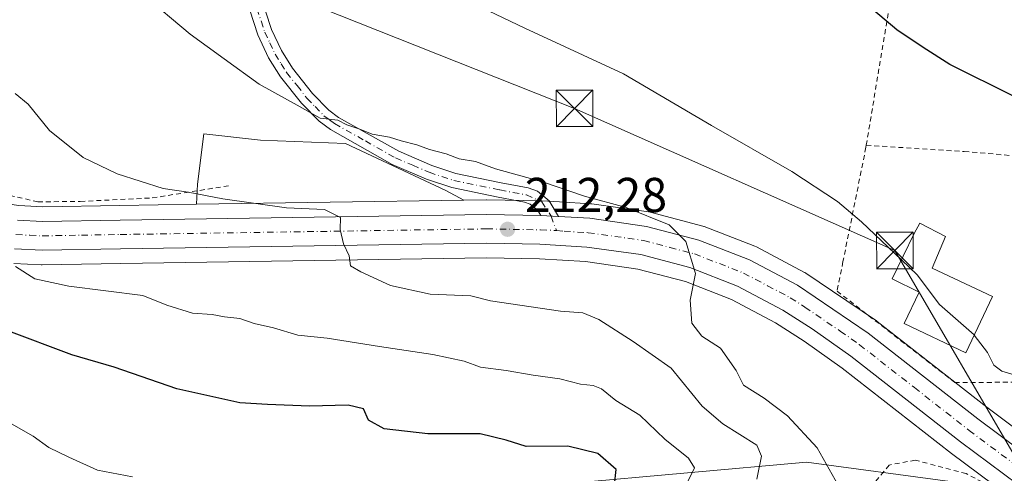
# Model space of a CAD drawing. Units: metres. Extents: x 609851 to 611990, y 4791783 to 4794127.
# Drawn here: x 610739 to 610941, y 4793110 to 4793203 of the extents above; entities that cross this region are included whole.
import ezdxf

# ---------------------------------------------------------------- set-up
doc = ezdxf.new("R2010")
doc.units = ezdxf.units.M
doc.header["$MEASUREMENT"] = 0
doc.linetypes.add('DGN Style 2', pattern=[1.6480167562047852, 0.988810053722871, -0.6592067024819142])
doc.linetypes.add('DGN Style 4', pattern=[2.6384748266838614, 1.318413404963828, -0.6592067024819142, 0.001648016756204785, -0.6592067024819142])
for name, color, linetype, lineweight in [('Alambrada', 7, 'DGN Style 2', 0), ('Arbolado forestal CxS', 92, 'Continuous', 0), ('Carretera de calzada única Cxs', 7, 'Continuous', 13), ('Carretera de calzada única eje', 7, 'DGN Style 4', 0), ('Curva de nivel maestra', 30, 'Continuous', 30), ('Curva de nivel normal', 30, 'Continuous', 0), ('Edificación Cxs', 1, 'Continuous', 13), ('Municipio', 91, 'Continuous', 13), ('Núcleo urbano CxS', 7, 'Continuous', 0), ('Pista pavimentada Cxs', 135, 'Continuous', 0), ('Pista pavimentada eje', 135, 'DGN Style 4', 0), ('Prado CxS', 92, 'Continuous', 0), ('Punto de cota en terreno', 7, 'Continuous', 0), ('Rótulo de punto de cota en terreno', 7, 'Continuous', 0), ('Tendido', 6, 'Continuous', 0), ('Torre de tendido puntual', 7, 'Continuous', 0)]:
    doc.layers.add(name, color=color, linetype=linetype, lineweight=lineweight)
doc.styles.add('Style-Arial', font='txt')

# ---------------------------------------------------------------- blocks, each defined once
blk = doc.blocks.new('*U7')
at = {"layer": 'Prado CxS', "color": 92, "linetype": 'Continuous', "lineweight": 0}
for points in [[(610954.7814999997, 4793110.196699999, 219.3962000000029), (610937.0506999996, 4793123.394900001, 218.9101999999984), (610914.6092999997, 4793140.962300001, 217.9423999999999), (610914.4423000002, 4793141.084100001, 217.9372000000003), (610905.4512999998, 4793147.1735, 217.5385999999999), (610899.9722999996, 4793150.884099999, 217.2513999999938), (610899.7901, 4793150.9981, 217.2419999999984), (610899.6917000003, 4793151.0525, 217.2358999999997), (610889.8517000005, 4793156.252499999, 216.8380000000034), (610889.5401, 4793156.395099999, 216.8352000000014), (610879.1801000005, 4793160.4351, 216.3996000000043), (610879.1161000002, 4793160.459100001, 216.3990999999951), (610878.8557000002, 4793160.5407, 216.3929999999964), (610868.0957000004, 4793163.380700001, 215.6956999999966), (610867.8510999996, 4793163.4345, 215.6696999999986), (610867.7522999998, 4793163.450300001, 215.6578000000009), (610856.1423000004, 4793165.100299999, 214.9271000000008), (610855.8985000001, 4793165.1249, 214.9189999999944), (610849.5170999998, 4793165.504899999, 214.4357000000018), (610845.9357000003, 4793165.7149, 214.135500000004), (610845.8136999998, 4793165.719699999, 214.1285999999964), (610834.6337000001, 4793165.919700001, 213.9743000000017), (610834.5569000002, 4793165.9199, 213.9729999999981), (610829.9266999997, 4793165.8485, 213.7247000000062), (610826.2729000002, 4793167.8157, 214.2546000000002), (610805.6645000001, 4793177.475299999, 214.8260000000009), (610788.2757000001, 4793178.1183, 213.6800999999978), (610776.6832999998, 4793179.4055, 212.7388999999966), (610775.3957000002, 4793169.102499999, 211.0859000000055), (610775.1799, 4793165.002699999, 209.6733999999997), (610759.4515000005, 4793164.7597, 208.5629000000044), (610743.6705, 4793164.4915, 207.0304999999935), (610738.7843000004, 4793164.738500001, 206.5442000000039)], [(610851.3664999995, 4793107.7589, 196.9110999999975), (610900.1385000005, 4793112.158100001, 213.6165000000037), (610929.5251000002, 4793108.1909, 218.2106000000058)]]:
    blk.add_polyline3d(points, dxfattribs=at)
blk = doc.blocks.new('*U10')
at = {"layer": 'Arbolado forestal CxS', "color": 92, "linetype": 'Continuous', "lineweight": 0}
for points in [[(610929.5251000002, 4793108.1909, 218.2106000000058), (610900.1385000005, 4793112.158100001, 213.6165000000037), (610851.3664999995, 4793107.7589, 196.9110999999975)], [(610737.7313000001, 4793152.8639, 205.3093999999983), (610743.3712999999, 4793152.583900001, 205.7494000000006), (610743.5453000005, 4793152.5803, 205.763300000006), (610759.6385000005, 4793152.850500001, 206.732799999998), (610834.5658999998, 4793154.0097, 211.7810999999929), (610845.4137000004, 4793153.811699999, 212.6022999999986), (610854.8306999998, 4793153.252699999, 213.2746000000043), (610865.5657000003, 4793151.734300001, 214.1153000000049), (610875.3195000002, 4793149.162900001, 214.9192999999941), (610884.7395000001, 4793145.4879, 215.5693000000028), (610893.7965000002, 4793140.696900001, 216.1549999999988), (610899.6244999999, 4793136.960700001, 216.5819000000047), (610907.4398999996, 4793131.4417, 217.1425000000018), (610929.8022999996, 4793113.956700001, 218.3032999999996), (610929.8579000002, 4793113.9143, 218.3073000000004), (610938.3822999997, 4793107.5645, 219.1812000000064)]]:
    blk.add_polyline3d(points, dxfattribs=at)
blk.add_polyline3d([(610829.9266999997, 4793165.8485, 213.7247000000062), (610775.1799, 4793165.002699999, 209.6733999999997), (610775.3957000002, 4793169.102499999, 211.0859000000055), (610776.6832999998, 4793179.4055, 212.7388999999966), (610788.2757000001, 4793178.1183, 213.6800999999978), (610805.6645000001, 4793177.475299999, 214.8260000000009), (610826.2729000002, 4793167.8157, 214.2546000000002)], close=True, dxfattribs=at)
blk = doc.blocks.new('5PATER')
at = {"layer": 'Punto de cota en terreno', "linetype": 'Continuous', "lineweight": 0}
h = blk.add_hatch(color=51, dxfattribs=at)
edge = h.paths.add_edge_path()
edge.add_ellipse((0, 0), major_axis=(-0.1095731443231308, -0.1110710700762829), ratio=0.9994222409660322, start_angle=0, end_angle=360)
blk = doc.blocks.new('5TTEND')
at = {"layer": 'Municipio', "color": 7, "linetype": 'Continuous', "lineweight": 0}
for p, q in [((-0.375, 0.3754), (0.375, -0.3746)), ((0.3720000000000001, 0.3784000000000001), (-0.3720000000000001, -0.3776))]:
    blk.add_line(p, q, dxfattribs=at)
at = {"layer": 'Municipio', "color": 7, "linetype": 'Continuous', "lineweight": 0, "flags": 128}
blk.add_lwpolyline([(-0.375, -0.3746), (0.375, -0.3746), (0.375, 0.3754), (-0.375, 0.3754), (-0.3720000000000001, -0.3776)], dxfattribs=at)

msp = doc.modelspace()

# ---------------------------------------------------------------- linework, layer by layer
at = {"layer": 'Alambrada', "color": 7, "linetype": 'DGN Style 2', "lineweight": 0}
for points in [[(611024.5500999996, 4793167.6801, 233.9854999999953), (611025.2100999998, 4793201.840100001, 234.4352999999974), (610917.9401000004, 4793210.610099999, 225.7692999999999), (610912.3701, 4793177.090100001, 222.459400000007)], [(610698.7001, 4793186.290100001, 204.3554000000004), (610709.5201000003, 4793177.9101, 204.4392999999982), (610723.0601000005, 4793171.040100001, 205.8166999999958), (610735.2901, 4793167.200099999, 206.9668999999994), (610742.6700999998, 4793165.4901, 207.3246999999974), (610751.3601000002, 4793165.590100001, 208.2320000000036), (610766.1101000002, 4793166.300100001, 212.3209000000061), (610781.9801000003, 4793168.8301, 224.2782000000007)], [(610912.3701, 4793177.090100001, 222.459400000007), (610912.3000999996, 4793176.670100001, 222.3831999999966), (610907.6001000004, 4793153.2501, 223.0411000000022), (610906.3901000004, 4793147.210100001, 225.2042999999976), (610930.4801000003, 4793128.5001, 221.2526999999973), (610958.3400999998, 4793128.550100001, 223.0849000000017), (610961.9200999998, 4793126.5801, 226.3322000000044)], [(610912.3701, 4793177.090100001, 222.459400000007), (610932.4401000004, 4793175.800100001, 223.4930000000022), (610974.8800999997, 4793172.2401, 225.6092999999965), (611006.6201, 4793170.220100001, 230.6606000000029), (611024.5500999996, 4793167.6801, 233.9854999999953)], [(610944.9200999998, 4793103.600099999, 230.4232000000048), (610932.8300999999, 4793109.800100001, 222.3227000000043), (610922.4200999998, 4793112.5701, 225.3019000000059), (610917.0401, 4793111.5701, 224.9881000000023), (610909.8701, 4793102.710100001, 236.2532000000065), (610900.2701000003, 4793087.720100001, 215.2369000000035), (610870.1101000002, 4793036.8101, 214.914499999999), (610856.9600999998, 4793014.630100001, 215.4492000000027), (610847.7600999996, 4792999.940099999, 231.7345999999961), (610841.1901000004, 4792991.4001, 223.7933000000048)]]:
    msp.add_polyline3d(points, dxfattribs=at)
at = {"layer": 'Arbolado forestal CxS', "color": 92, "linetype": 'Continuous', "lineweight": 0, "extrusion": (-0.07378132080443273, -0.001139870114653227, 0.9972737925948296), "elevation": -50318.28324194223, "flags": 128}
msp.add_lwpolyline([(-4783158.160297963, 682948.1533790856), (-4783158.160297962, 682893.2503689718)], dxfattribs=at)
at = {"layer": 'Arbolado forestal CxS', "color": 92, "linetype": 'Continuous', "lineweight": 0}
for points in [[(610829.9266999997, 4793165.8485, 213.7247000000062), (610826.2729000002, 4793167.8157, 214.2546000000002), (610805.6645000001, 4793177.475299999, 214.8260000000009), (610788.2757000001, 4793178.1183, 213.6800999999978), (610776.6832999998, 4793179.4055, 212.7388999999966), (610775.3957000002, 4793169.102499999, 211.0859000000055), (610775.1799, 4793165.002699999, 209.6733999999997)], [(610737.7313000001, 4793152.8639, 205.3093999999983), (610743.3712999999, 4793152.583900001, 205.7494000000006), (610743.5453000005, 4793152.5803, 205.763300000006), (610759.6385000005, 4793152.850500001, 206.732799999998), (610834.5658999998, 4793154.0097, 211.7810999999929), (610845.4137000004, 4793153.811699999, 212.6022999999986), (610854.8306999998, 4793153.252699999, 213.2746000000043), (610865.5657000003, 4793151.734300001, 214.1153000000049), (610875.3195000002, 4793149.162900001, 214.9192999999941), (610884.7395000001, 4793145.4879, 215.5693000000028), (610893.7965000002, 4793140.696900001, 216.1549999999988), (610899.6244999999, 4793136.960700001, 216.5819000000047), (610907.4398999996, 4793131.4417, 217.1425000000018), (610929.8022999996, 4793113.956700001, 218.3032999999996), (610929.8579000002, 4793113.9143, 218.3073000000004), (610938.3822999997, 4793107.5645, 219.1812000000064)], [(610851.3664999995, 4793107.7589, 196.9110999999975), (610900.1385000005, 4793112.158100001, 213.6165000000037), (610929.5251000002, 4793108.1909, 218.2106000000058)]]:
    msp.add_polyline3d(points, dxfattribs=at)
at = {"layer": 'Carretera de calzada única Cxs', "color": 7, "linetype": 'Continuous', "lineweight": 13, "extrusion": (-0.08314505168613334, 0.004938172959129206, 0.9965252203672199), "elevation": -26906.88545171961, "flags": 128}
msp.add_lwpolyline([(-4820946.913484659, 324481.5706095839), (-4820946.913484659, 324485.2096334381)], dxfattribs=at)
at = {"layer": 'Carretera de calzada única Cxs', "color": 7, "linetype": 'Continuous', "lineweight": 13}
for points in [[(610738.4801000003, 4793161.7501, 206.9355000000069), (610743.6201, 4793161.4901, 207.209600000002), (610759.5000999998, 4793161.7601, 208.0059999999939), (610834.5800999999, 4793162.920100001, 219.680600000007), (610845.7301000003, 4793162.720100001, 213.188599999994), (610849.3501000004, 4793162.505100001, 213.4916999999987), (610855.7200999996, 4793162.130100001, 214.9395999999979), (610867.3300999999, 4793160.4801, 215.9263999999966), (610878.0900999998, 4793157.640100001, 215.9882000000071), (610888.4501, 4793153.600099999, 216.5657999999967), (610898.2901, 4793148.4001, 217.534799999994), (610912.7600999996, 4793138.600099999, 222.3369999999995), (610935.2301000003, 4793121.0101, 219.5771999999997), (610952.9901000002, 4793107.790100001, 224.584600000002)], [(610738.4801000003, 4793161.7501, 206.9355000000069), (610743.6201, 4793161.4901, 207.209600000002), (610759.5000999998, 4793161.7601, 208.0059999999939), (610834.5800999999, 4793162.920100001, 219.680600000007), (610845.7301000003, 4793162.720100001, 213.188599999994)], [(610849.3501000004, 4793162.505100001, 213.4916999999987), (610855.7200999996, 4793162.130100001, 214.9395999999979), (610867.3300999999, 4793160.4801, 215.9263999999966), (610878.0900999998, 4793157.640100001, 215.9882000000071), (610888.4501, 4793153.600099999, 216.5657999999967), (610898.2901, 4793148.4001, 217.534799999994), (610912.7600999996, 4793138.600099999, 222.3369999999995), (610935.2301000003, 4793121.0101, 219.5771999999997), (610952.9901000002, 4793107.790100001, 224.584600000002), (610968.9101, 4793094.090100001, 219.4584000000032), (610973.6201, 4793088.9301, 219.4045000000042), (610976.9951, 4793084.295100001, 219.3013999999966)], [(610949.2901, 4793103.1801, 233.4150999999983), (610931.6501000002, 4793116.3201, 224.2464999999939), (610909.2301000003, 4793133.850099999, 217.8579999999929), (610901.3000999996, 4793139.450099999, 217.1594000000041), (610895.3101000005, 4793143.290100001, 216.448000000004), (610885.9901000002, 4793148.220100001, 216.546199999997), (610876.2501999997, 4793152.020099999, 219.289300000004), (610866.1601, 4793154.6801, 217.5913), (610855.1300999997, 4793156.2401, 216.5362000000023), (610845.5301000001, 4793156.8101, 215.402700000006), (610834.5701000001, 4793157.0101, 219.8901000000042), (610759.5900999998, 4793155.850099999, 211.9551000000065), (610743.5201000003, 4793155.5801, 212.6775999999954), (610737.8800999997, 4793155.860099999, 215.0546000000031)], [(610949.2901, 4793103.1801, 233.4150999999983), (610931.6501000002, 4793116.3201, 224.2464999999939), (610909.2301000003, 4793133.850099999, 217.8579999999929), (610901.3000999996, 4793139.450099999, 217.1594000000041), (610895.3101000005, 4793143.290100001, 216.448000000004), (610885.9901000002, 4793148.220100001, 216.546199999997), (610876.2501999997, 4793152.020099999, 219.289300000004), (610866.1601, 4793154.6801, 217.5913), (610855.1300999997, 4793156.2401, 216.5362000000023), (610845.5301000001, 4793156.8101, 215.402700000006), (610834.5701000001, 4793157.0101, 219.8901000000042), (610759.5900999998, 4793155.850099999, 211.9551000000065), (610743.5201000003, 4793155.5801, 212.6775999999954), (610737.8800999997, 4793155.860099999, 215.0546000000031)]]:
    msp.add_polyline3d(points, dxfattribs=at)
at = {"layer": 'Carretera de calzada única eje', "color": 7, "linetype": 'DGN Style 4', "lineweight": 0}
for points in [[(610738.1801000005, 4793158.800100001, 210.5191999999952), (610741.0000999998, 4793158.6601, 209.6860000000015), (610743.5701000001, 4793158.530099999, 209.3600000000006), (610751.6001000004, 4793158.670100001, 210.7560999999987), (610759.5401, 4793158.800100001, 209.4046999999991), (610834.5701000001, 4793159.960100001, 219.2788), (610845.6401000004, 4793159.7601, 213.867499999993), (610848.9106999999, 4793159.6413, 213.8389000000025)], [(610848.9106999999, 4793159.6413, 213.8389000000025), (610850.4501, 4793159.4801, 213.8246999999974), (610855.4200999998, 4793159.1801, 214.860400000005), (610866.7401000002, 4793157.5801, 215.024900000004), (610872.1300999997, 4793156.1601, 216.5420000000013), (610877.1700999998, 4793154.8301, 217.1062999999995), (610887.2200999996, 4793150.9101, 216.0228999999963), (610892.1401000004, 4793148.3101, 216.4973999999929), (610896.8000999996, 4793145.840100001, 216.611699999994), (610899.7901, 4793143.920100001, 217.475099999996), (610907.0301000001, 4793139.020099999, 219.6410000000033), (610910.9901000002, 4793136.220100001, 219.4327999999951), (610922.2301000003, 4793127.4301, 218.6627000000008), (610933.4401000004, 4793118.6601, 221.7075000000041), (610942.2600999996, 4793112.090100001, 219.4521999999997), (610951.1401000004, 4793105.4801, 229.3821999999927), (610958.8800999997, 4793098.8101, 221.213499999998), (610966.8400999998, 4793091.960100001, 219.6159999999945), (610971.3201000001, 4793087.0601, 219.6386999999959), (610973.1801000005, 4793084.5101, 219.5469000000012), (610975.2301000003, 4793081.6801, 219.5187000000006)]]:
    msp.add_polyline3d(points, dxfattribs=at)
at = {"layer": 'Curva de nivel maestra', "color": 30, "linetype": 'Continuous', "lineweight": 30, "flags": 128}
for points, elevation in [([(610942.6399999997, 4793187.100099999), (610929.5, 4793193.6601), (610924.04, 4793197.1601), (610918.6600000003, 4793200.780099999), (610911.29, 4793207.0101)], 225), ([(610860.79, 4793107.4801), (610861.1600000003, 4793110.6801), (610857.4000000004, 4793113.9301), (610851.2400000002, 4793115.440099999), (610842.6699999999, 4793115.350099999), (610838.6100000005, 4793116.630100001), (610833.2999999998, 4793117.9801), (610822.54, 4793117.9801), (610813.6200000001, 4793119.0101), (610810.4100000003, 4793120.7301), (610809.3899999997, 4793123.0601), (610806.2100000001, 4793123.860099999), (610798.3099999996, 4793123.630100001), (610789.7100000001, 4793123.9801), (610784.0099999999, 4793124.3301), (610771.1600000003, 4793127.170100001), (610758.2599999999, 4793131.590100001), (610749.6200000001, 4793134.140100001), (610736.1699999999, 4793139.2301)], 200)]:
    msp.add_lwpolyline(points, dxfattribs=dict(at, elevation=elevation))
at = {"layer": 'Curva de nivel normal', "color": 30, "linetype": 'Continuous', "lineweight": 0, "flags": 128}
for points, elevation in [([(610919.5861000001, 4793153.5996), (610911.3899999997, 4793161.430000001), (610906.5099999999, 4793165.539999999), (610897.1299999999, 4793171.689999999), (610880.6799999997, 4793181.119999999), (610862.6699999999, 4793191.75), (610842.4199999999, 4793201.09), (610818.6500000004, 4793212.52), (610809.8399999999, 4793218.33), (610806.1200000001, 4793222.65), (610799.7699999996, 4793227.76), (610792.0099999999, 4793231.67), (610788.7000000002, 4793232.17), (610786.6799999997, 4793231.32), (610784.6799999997, 4793231.779999999), (610782.0099999999, 4793233.810000001), (610777.1299999999, 4793234.08), (610773.2400000002, 4793234.789999999), (610768.1500000004, 4793235.470000001), (610759.5800000001, 4793237.980000001), (610750.7199999997, 4793239.25), (610734.7599999999, 4793241.359999999)], 220), ([(610906.6399999997, 4793107.470000001), (610902.3300000001, 4793115.060000001), (610896.25, 4793121.66), (610891.4699999997, 4793125.300000001), (610887.2199999997, 4793127.949999999), (610885.7199999997, 4793130.939999999), (610882.54, 4793135.529999999), (610878.6799999997, 4793138), (610876.6600000003, 4793140.67), (610876.2599999999, 4793145.32), (610877.4000000004, 4793150.850000001), (610875.4199999999, 4793157.34), (610872.0099999999, 4793160.76), (610863.1500000004, 4793164.359999999), (610854.6699999999, 4793166.680000001), (610846.0199999996, 4793169.600000001), (610836.4000000004, 4793172.24), (610832.3499999996, 4793173.789999999), (610829, 4793174.32), (610826.3099999996, 4793175.359999999), (610822.8700000001, 4793176.210000001), (610820.3099999996, 4793177.199999999), (610817.0999999996, 4793177.99), (610814.6900000004, 4793178.77), (610811.1299999999, 4793179.380000001), (610808.5999999996, 4793180.41), (610805.9600000001, 4793181.310000001), (610804.1100000005, 4793182.230000001), (610800.4699999997, 4793182.619999999), (610795.7999999998, 4793185.279999999), (610788.0199999996, 4793189.609999999), (610780.8499999996, 4793194.789999999), (610773.8499999996, 4793199.859999999), (610764.0899999999, 4793208.140000001)], 215), ([(610889.9400000004, 4793108.699999999), (610890.9000000004, 4793113.380000001), (610889.9299999997, 4793115.609999999), (610883, 4793119.980000001), (610878.7300000006, 4793123.619999999), (610872.4299999997, 4793131.390000001), (610864.6399999997, 4793136.890000001), (610857.5700000003, 4793141.4), (610854.3099999996, 4793142.76), (610849.7100000001, 4793143.109999999), (610835.3700000001, 4793145.199999999), (610831.3399999999, 4793146.220000001), (610823.0099999999, 4793146.600000001), (610814.9100000003, 4793148.359999999), (610808.8600000005, 4793151.15), (610806.7000000002, 4793152.369999999), (610806.4299999997, 4793154.42), (610805.2599999999, 4793156.92), (610804.5800000001, 4793159.82), (610804.6399999997, 4793162.27), (610801.3799999999, 4793163.949999999), (610793.5800000001, 4793164.24), (610780.54, 4793166.119999999), (610773.4699999997, 4793167.49), (610768.2999999998, 4793168.210000001), (610758.9100000003, 4793171.24), (610751.9199999999, 4793174.58), (610745.0700000003, 4793180.100000001), (610740.7000000002, 4793185.539999999), (610738.0199999996, 4793187.720000001)], 210), ([(610934.4978, 4793138.181), (610934.4600000001, 4793138.230000001), (610927.3899999997, 4793144.449999999), (610922.8200000003, 4793150.51), (610919.5861000001, 4793153.5996)], 220), ([(610875.8499999996, 4793108.310000001), (610877.1600000003, 4793110.970000001), (610875.9600000001, 4793112.980000001), (610871.1200000001, 4793116.9), (610865.9500000002, 4793121.800000001), (610861.0899999999, 4793124.82), (610858.1299999999, 4793127.15), (610856.4400000004, 4793127.880000001), (610853.8200000003, 4793128.109999999), (610849.5800000001, 4793129.26), (610844.1399999997, 4793129.949999999), (610838.5700000003, 4793130.970000001), (610833.3399999999, 4793131.59), (610829.9800000006, 4793132.82), (610823.5800000001, 4793134.220000001), (610812.6600000003, 4793135.83), (610801.9100000003, 4793137.58), (610795.9299999997, 4793138.16), (610790.9199999999, 4793139.710000001), (610786.9600000001, 4793140.58), (610784.0300000003, 4793141.600000001), (610780.9299999997, 4793141.92), (610778.3499999996, 4793142.41), (610774.3499999996, 4793142.699999999), (610769.0599999996, 4793144.34), (610764.1799999997, 4793146.289999999), (610749.04, 4793148.24), (610742.04, 4793149.699999999), (610738.1100000005, 4793152.230000001)], 205), ([(610949.1900000004, 4793128.060000001), (610940.1600000003, 4793130.800000001), (610938.4800000006, 4793132.039999999), (610937.2100000001, 4793134.66), (610934.4978, 4793138.181)], 220), ([(610762.0700000003, 4793109.130000001), (610754.9100000003, 4793110.539999999), (610749, 4793113.189999999), (610744.9000000004, 4793115.140000001), (610741.7199999997, 4793117.480000001), (610736.8099999996, 4793120.27)], 195)]:
    msp.add_lwpolyline(points, dxfattribs=dict(at, elevation=elevation))
at = {"layer": 'Edificación Cxs', "color": 1, "linetype": 'Continuous', "lineweight": 13, "elevation": 224.0886000000029, "flags": 128}
msp.add_lwpolyline([(610938.2301000003, 4793146.0701), (610932.7801000001, 4793134.550100001), (610920.1401000004, 4793140.540100001), (610923.2001, 4793147.020099999), (610917.6901000004, 4793149.690099999), (610922.2100999998, 4793159.0101), (610923.3201000001, 4793161.130100001), (610928.6001000004, 4793158.370100001), (610925.8501000004, 4793151.940099999)], close=True, dxfattribs=at)
at = {"layer": 'Edificación Cxs', "color": 1, "linetype": 'Continuous', "lineweight": 13}
msp.add_polyline3d([(610938.2301000003, 4793146.0701, 222.851800000004), (610932.7801000001, 4793134.550100001, 221.5344999999943), (610920.1401000004, 4793140.540100001, 222.8398000000016), (610923.2001, 4793147.020099999, 223.527900000001), (610917.6901000004, 4793149.690099999, 220.8178999999946), (610922.2100999998, 4793159.0101, 222.8236999999936), (610923.3201000001, 4793161.130100001, 222.2212), (610928.6001000004, 4793158.370100001, 223.0831000000035), (610925.8501000004, 4793151.940099999, 224.0886000000028), (610938.2301000003, 4793146.0701, 222.851800000004)], dxfattribs=at)
at = {"layer": 'Núcleo urbano CxS', "color": 7, "linetype": 'Continuous', "lineweight": 0, "extrusion": (-0.07378132080443273, -0.001139870114653227, 0.9972737925948296), "elevation": -50318.28324194223, "flags": 128}
msp.add_lwpolyline([(-4783158.160297963, 682948.1533790856), (-4783158.160297962, 682893.2503689718)], dxfattribs=at)
at = {"layer": 'Núcleo urbano CxS', "color": 7, "linetype": 'Continuous', "lineweight": 0}
for points in [[(610705.6639, 4793180.732899999, 204.1107000000047), (610720.5721000005, 4793170.534299999, 205.0173000000068), (610727.0513000004, 4793167.505700001, 205.7198000000062), (610734.0503000002, 4793165.465500001, 206.2798000000039), (610738.7843000004, 4793164.738500001, 206.5442000000039), (610743.6705, 4793164.4915, 207.0304999999935), (610759.4515000005, 4793164.7597, 208.5629000000044), (610775.1799, 4793165.002699999, 209.6733999999997)], [(610738.7843000004, 4793164.738500001, 206.5442000000039), (610743.6705, 4793164.4915, 207.0304999999935), (610759.4515000005, 4793164.7597, 208.5629000000044), (610775.1799, 4793165.002699999, 209.6733999999997), (610829.9266999997, 4793165.8485, 213.7247000000062), (610834.5569000002, 4793165.9199, 213.9729999999981), (610834.6337000001, 4793165.919700001, 213.9743000000017), (610845.8136999998, 4793165.719699999, 214.1285999999964), (610845.9357000003, 4793165.7149, 214.135500000004), (610849.5170999998, 4793165.504899999, 214.4357000000018), (610855.8985000001, 4793165.1249, 214.9189999999944), (610856.1423000004, 4793165.100299999, 214.9271000000008), (610867.7522999998, 4793163.450300001, 215.6578000000009), (610867.8510999996, 4793163.4345, 215.6696999999986), (610868.0957000004, 4793163.380700001, 215.6956999999966), (610878.8557000002, 4793160.5407, 216.3929999999964), (610879.1161000002, 4793160.459100001, 216.3990999999951), (610879.1801000005, 4793160.4351, 216.3996000000043), (610889.5401, 4793156.395099999, 216.8352000000014), (610889.8517000005, 4793156.252499999, 216.8380000000034), (610899.6917000003, 4793151.0525, 217.2358999999997), (610899.7901, 4793150.9981, 217.2419999999984), (610899.9722999996, 4793150.884099999, 217.2513999999938), (610905.4512999998, 4793147.1735, 217.5385999999999), (610914.4423000002, 4793141.084100001, 217.9372000000003), (610914.6092999997, 4793140.962300001, 217.9423999999999), (610937.0506999996, 4793123.394900001, 218.9101999999984), (610954.7814999997, 4793110.196699999, 219.3962000000029)], [(610954.7814999997, 4793110.196699999, 219.3962000000029), (610937.0506999996, 4793123.394900001, 218.9101999999984), (610914.6092999997, 4793140.962300001, 217.9423999999999), (610914.4423000002, 4793141.084100001, 217.9372000000003), (610905.4512999998, 4793147.1735, 217.5385999999999), (610899.9722999996, 4793150.884099999, 217.2513999999938), (610899.7901, 4793150.9981, 217.2419999999984), (610899.6917000003, 4793151.0525, 217.2358999999997), (610889.8517000005, 4793156.252499999, 216.8380000000034), (610889.5401, 4793156.395099999, 216.8352000000014), (610879.1801000005, 4793160.4351, 216.3996000000043), (610879.1161000002, 4793160.459100001, 216.3990999999951), (610878.8557000002, 4793160.5407, 216.3929999999964), (610868.0957000004, 4793163.380700001, 215.6956999999966), (610867.8510999996, 4793163.4345, 215.6696999999986), (610867.7522999998, 4793163.450300001, 215.6578000000009), (610856.1423000004, 4793165.100299999, 214.9271000000008), (610855.8985000001, 4793165.1249, 214.9189999999944), (610849.5170999998, 4793165.504899999, 214.4357000000018), (610845.9357000003, 4793165.7149, 214.135500000004), (610845.8136999998, 4793165.719699999, 214.1285999999964), (610834.6337000001, 4793165.919700001, 213.9743000000017), (610834.5569000002, 4793165.9199, 213.9729999999981), (610829.9266999997, 4793165.8485, 213.7247000000062)], [(610938.3822999997, 4793107.5645, 219.1812000000064), (610929.8579000002, 4793113.9143, 218.3073000000004), (610929.8022999996, 4793113.956700001, 218.3032999999996), (610907.4398999996, 4793131.4417, 217.1425000000018), (610899.6244999999, 4793136.960700001, 216.5819000000047), (610893.7965000002, 4793140.696900001, 216.1549999999988), (610884.7395000001, 4793145.4879, 215.5693000000028), (610875.3195000002, 4793149.162900001, 214.9192999999941), (610865.5657000003, 4793151.734300001, 214.1153000000049), (610854.8306999998, 4793153.252699999, 213.2746000000043), (610845.4137000004, 4793153.811699999, 212.6022999999986), (610834.5658999998, 4793154.0097, 211.7810999999929), (610759.6385000005, 4793152.850500001, 206.732799999998), (610743.5453000005, 4793152.5803, 205.763300000006), (610743.3712999999, 4793152.583900001, 205.7494000000006), (610737.7313000001, 4793152.8639, 205.3093999999983)], [(610737.7313000001, 4793152.8639, 205.3093999999983), (610743.3712999999, 4793152.583900001, 205.7494000000006), (610743.5453000005, 4793152.5803, 205.763300000006), (610759.6385000005, 4793152.850500001, 206.732799999998), (610834.5658999998, 4793154.0097, 211.7810999999929), (610845.4137000004, 4793153.811699999, 212.6022999999986), (610854.8306999998, 4793153.252699999, 213.2746000000043), (610865.5657000003, 4793151.734300001, 214.1153000000049), (610875.3195000002, 4793149.162900001, 214.9192999999941), (610884.7395000001, 4793145.4879, 215.5693000000028), (610893.7965000002, 4793140.696900001, 216.1549999999988), (610899.6244999999, 4793136.960700001, 216.5819000000047), (610907.4398999996, 4793131.4417, 217.1425000000018), (610929.8022999996, 4793113.956700001, 218.3032999999996), (610929.8579000002, 4793113.9143, 218.3073000000004), (610938.3822999997, 4793107.5645, 219.1812000000064)]]:
    msp.add_polyline3d(points, dxfattribs=at)
at = {"layer": 'Pista pavimentada Cxs', "color": 135, "linetype": 'Continuous', "lineweight": 0, "extrusion": (-0.08314505168613334, 0.004938172959129206, 0.9965252203672199), "elevation": -26906.88545171961, "flags": 128}
msp.add_lwpolyline([(-4820946.913484659, 324481.5706095839), (-4820946.913484659, 324485.2096334381)], dxfattribs=at)
at = {"layer": 'Pista pavimentada Cxs', "color": 135, "linetype": 'Continuous', "lineweight": 0}
for points in [[(610845.7301000003, 4793162.720100001, 213.188599999994), (610845.0701000001, 4793163.7301, 213.4263999999966), (610843.5401, 4793165.040100001, 213.6732000000048), (610842.3501000004, 4793165.450099999, 213.755799999999), (610836.9901000002, 4793166.460100001, 216.4907999999996), (610827.4801000003, 4793168.420100001, 221.3559999999998), (610822.3002000004, 4793170.1501, 218.9143999999942), (610815.2702000003, 4793173.1501, 223.3086000000039), (610802.6002000002, 4793180.290100001, 221.8172999999952), (610800.2600999996, 4793182.0001, 223.4140000000043), (610796.6601, 4793185.7501, 222.5188999999955), (610792.4001000002, 4793191.140100001, 217.0316000000021), (610789.9302000003, 4793195.040100001, 216.2017999999953), (610787.7500999998, 4793199.7401, 216.5969000000041), (610785.2500999998, 4793207.350099999, 217.601999999999), (610781.4101, 4793221.7501, 218.7593000000052), (610779.4801000003, 4793231.4801, 220.0847999999969), (610779.6201, 4793235.350099999, 220.6140000000014), (610780.3601000002, 4793237.110099999, 220.7927999999956)], [(610788.1300999997, 4793208.200099999, 218.6597000000038), (610790.5502000004, 4793200.840100001, 217.8460999999952), (610792.5601000005, 4793196.4801, 216.7924000000057), (610794.8501000004, 4793192.880100001, 216.7973999999958), (610798.9301000005, 4793187.7301, 222.2869000000064), (610802.2401999999, 4793184.270099999, 223.0503999999928), (610804.2301000003, 4793182.8101, 220.626099999994), (610816.6001000004, 4793175.850099999, 219.2173999999941), (610823.3701, 4793172.950099999, 217.1310999999987), (610828.2600999996, 4793171.3201, 218.7360000000044), (610837.5702000001, 4793169.4001, 215.700800000006), (610843.1201, 4793168.360099999, 214.5170999999973), (610845.0500999996, 4793167.700099999, 214.4995999999956), (610847.3800999997, 4793165.710100001, 214.135500000004), (610849.3501000004, 4793162.505100001, 213.4916999999987), (610845.7301000003, 4793162.720100001, 213.188599999994), (610845.0701000001, 4793163.7301, 213.4263999999966), (610843.5401, 4793165.040100001, 213.6732000000048), (610842.3501000004, 4793165.450099999, 213.755799999999), (610836.9901000002, 4793166.460100001, 216.4907999999996), (610827.4801000003, 4793168.420100001, 221.3559999999998), (610822.3002000004, 4793170.1501, 218.9143999999942), (610815.2702000003, 4793173.1501, 223.3086000000039), (610802.6002000002, 4793180.290100001, 221.8172999999952), (610800.2600999996, 4793182.0001, 223.4140000000043), (610796.6601, 4793185.7501, 222.5188999999955), (610792.4001000002, 4793191.140100001, 217.0316000000021), (610789.9302000003, 4793195.040100001, 216.2017999999953), (610787.7500999998, 4793199.7401, 216.5969000000041), (610785.2500999998, 4793207.350099999, 217.601999999999)], [(610788.1300999997, 4793208.200099999, 218.6597000000038), (610790.5502000004, 4793200.840100001, 217.8460999999952), (610792.5601000005, 4793196.4801, 216.7924000000057), (610794.8501000004, 4793192.880100001, 216.7973999999958), (610798.9301000005, 4793187.7301, 222.2869000000064), (610802.2401999999, 4793184.270099999, 223.0503999999928), (610804.2301000003, 4793182.8101, 220.626099999994), (610816.6001000004, 4793175.850099999, 219.2173999999941), (610823.3701, 4793172.950099999, 217.1310999999987), (610828.2600999996, 4793171.3201, 218.7360000000044), (610837.5702000001, 4793169.4001, 215.700800000006), (610843.1201, 4793168.360099999, 214.5170999999973), (610845.0500999996, 4793167.700099999, 214.4995999999956), (610847.3800999997, 4793165.710100001, 214.135500000004), (610849.3501000004, 4793162.505100001, 213.4916999999987)]]:
    msp.add_polyline3d(points, dxfattribs=at)
at = {"layer": 'Pista pavimentada eje', "color": 135, "linetype": 'DGN Style 4', "lineweight": 0}
msp.add_polyline3d([(610786.6901000004, 4793207.7751, 218.0371000000014), (610789.1501000002, 4793200.290100001, 217.1693999999989), (610790.1551000001, 4793198.110099999, 216.7911000000022), (610791.2451, 4793195.7601, 216.483699999997), (610792.4801000003, 4793193.8101, 216.3203999999969), (610793.6250999998, 4793192.0101, 216.7652999999991), (610795.7550999997, 4793189.315099999, 219.5464000000065), (610797.7950999998, 4793186.7401, 222.3181000000041), (610799.4501, 4793185.0101, 223.2691999999952), (610801.2500999998, 4793183.1351, 222.9940999999963), (610802.4200999998, 4793182.280099999, 222.2856999999931), (610803.4151, 4793181.550100001, 221.1686000000045), (610809.7500999998, 4793177.9801, 215.6224999999977), (610815.9351000005, 4793174.5001, 221.3233000000037), (610819.4501, 4793173.0001, 221.7492999999959), (610822.8350999998, 4793171.550100001, 217.7578999999969), (610827.8701, 4793169.870100001, 220.093399999998), (610837.2801000001, 4793167.9301, 216.1708000000072), (610839.9600999998, 4793167.425100001, 215.0411000000022), (610842.7351000002, 4793166.905099999, 214.0898000000016), (610845.8945000004, 4793165.515100001, 213.9700000000012), (610847.7843000004, 4793162.5977, 213.2897999999986), (610848.9106999999, 4793159.6413, 213.8389000000025)], dxfattribs=at)
at = {"layer": 'Prado CxS', "color": 92, "linetype": 'Continuous', "lineweight": 0}
for points in [[(610705.6639, 4793180.732899999, 204.1107000000047), (610720.5721000005, 4793170.534299999, 205.0173000000068), (610727.0513000004, 4793167.505700001, 205.7198000000062), (610734.0503000002, 4793165.465500001, 206.2798000000039), (610738.7843000004, 4793164.738500001, 206.5442000000039), (610743.6705, 4793164.4915, 207.0304999999935), (610759.4515000005, 4793164.7597, 208.5629000000044), (610775.1799, 4793165.002699999, 209.6733999999997)], [(610829.9266999997, 4793165.8485, 213.7247000000062), (610826.2729000002, 4793167.8157, 214.2546000000002), (610805.6645000001, 4793177.475299999, 214.8260000000009), (610788.2757000001, 4793178.1183, 213.6800999999978), (610776.6832999998, 4793179.4055, 212.7388999999966), (610775.3957000002, 4793169.102499999, 211.0859000000055), (610775.1799, 4793165.002699999, 209.6733999999997)], [(610954.7814999997, 4793110.196699999, 219.3962000000029), (610937.0506999996, 4793123.394900001, 218.9101999999984), (610914.6092999997, 4793140.962300001, 217.9423999999999), (610914.4423000002, 4793141.084100001, 217.9372000000003), (610905.4512999998, 4793147.1735, 217.5385999999999), (610899.9722999996, 4793150.884099999, 217.2513999999938), (610899.7901, 4793150.9981, 217.2419999999984), (610899.6917000003, 4793151.0525, 217.2358999999997), (610889.8517000005, 4793156.252499999, 216.8380000000034), (610889.5401, 4793156.395099999, 216.8352000000014), (610879.1801000005, 4793160.4351, 216.3996000000043), (610879.1161000002, 4793160.459100001, 216.3990999999951), (610878.8557000002, 4793160.5407, 216.3929999999964), (610868.0957000004, 4793163.380700001, 215.6956999999966), (610867.8510999996, 4793163.4345, 215.6696999999986), (610867.7522999998, 4793163.450300001, 215.6578000000009), (610856.1423000004, 4793165.100299999, 214.9271000000008), (610855.8985000001, 4793165.1249, 214.9189999999944), (610849.5170999998, 4793165.504899999, 214.4357000000018), (610845.9357000003, 4793165.7149, 214.135500000004), (610845.8136999998, 4793165.719699999, 214.1285999999964), (610834.6337000001, 4793165.919700001, 213.9743000000017), (610834.5569000002, 4793165.9199, 213.9729999999981), (610829.9266999997, 4793165.8485, 213.7247000000062)], [(610851.3664999995, 4793107.7589, 196.9110999999975), (610900.1385000005, 4793112.158100001, 213.6165000000037), (610929.5251000002, 4793108.1909, 218.2106000000058)]]:
    msp.add_polyline3d(points, dxfattribs=at)
at = {"layer": 'Tendido', "color": 6, "linetype": 'Continuous', "lineweight": 0}
msp.add_polyline3d([(610792.164, 4793208.667099999, 220.5060999999987), (610852.6213999996, 4793184.656099999, 218.2967999999965), (610918.2381999996, 4793155.551899999, 221.3028000000049), (610971.8826000001, 4793063.476700001, 225.2051000000065)], dxfattribs=at)

# ---------------------------------------------------------------- block references
at = {"layer": 'Arbolado forestal CxS', "color": 92, "linetype": 'Continuous', "lineweight": 0}
msp.add_blockref('*U10', (0, 0), dxfattribs=at)
at = {"layer": 'Prado CxS', "color": 92, "linetype": 'Continuous', "lineweight": 0}
msp.add_blockref('*U7', (0, 0), dxfattribs=at)
at = {"layer": 'Punto de cota en terreno', "color": 7, "linetype": 'Continuous', "lineweight": 0, "xscale": 10, "yscale": 10, "zscale": 10}
msp.add_blockref('5PATER', (610838.8899999997, 4793159.880000001, 212.2799999999988), dxfattribs=at)
at = {"layer": 'Torre de tendido puntual', "color": 7, "linetype": 'Continuous', "lineweight": 0, "xscale": 10, "yscale": 10, "zscale": 10}
for p in [(610852.6213999996, 4793184.656099999, 218.2967999999965), (610918.2381999996, 4793155.551899999, 221.3028000000049)]:
    msp.add_blockref('5TTEND', p, dxfattribs=at)

# ---------------------------------------------------------------- texts
at = {"layer": 'Rótulo de punto de cota en terreno', "color": 7, "linetype": 'Continuous', "lineweight": 0, "style": 'Style-Arial'}
msp.add_text('212,28', height=7.000000000000002, dxfattribs=at).set_placement((610842.4177999999, 4793163.4078))

doc.saveas('drawing.dxf')
